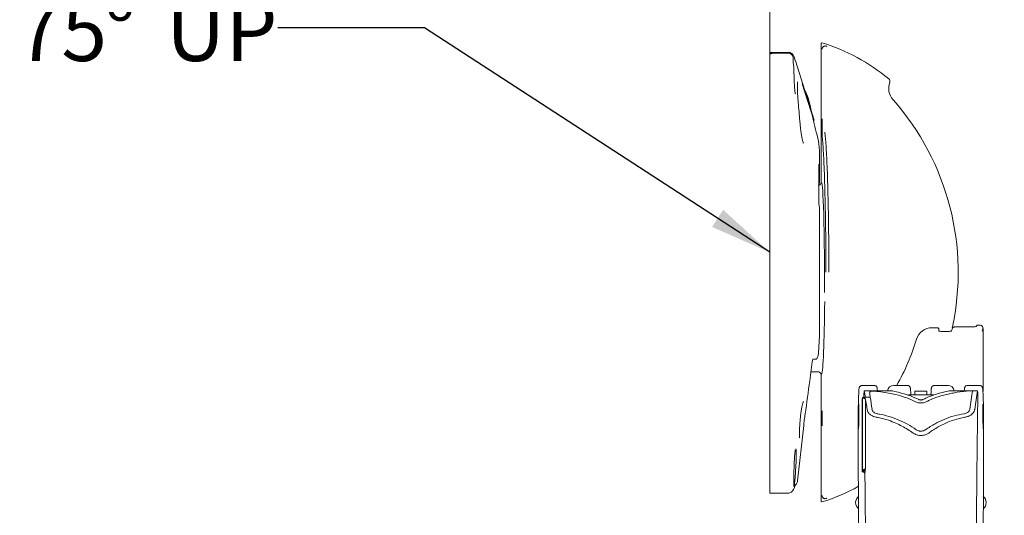
# Model space of a CAD drawing. Units: inches. Extents: x 3 to 99.2, y 1.4 to 64.8.
# Drawn here: x 47.6 to 57.5, y 34.6 to 39.6 of the extents above; entities that cross this region are included whole.
import ezdxf

# ---------------------------------------------------------------- set-up
doc = ezdxf.new("R2010")
doc.units = ezdxf.units.IN
doc.header["$LTSCALE"] = 6
doc.header["$MEASUREMENT"] = 0
doc.styles.add('SLDTEXTSTYLE0', font='TXT', dxfattribs={"width": 0.75})
doc.dimstyles.new('SLDDIMSTYLE1', dxfattribs={"dimtxt": 0, "dimasz": 0.624, "dimexe": 0, "dimexo": 0.0625, "dimgap": 0, "dimtad": 0, "dimtih": 1, "dimtoh": 1, "dimdec": 0, "dimrnd": 1e-09, "dimzin": 0, "dimdsep": 46, "dimtxsty": 'Standard', "dimsah": 1, "dimcen": 0.09, "dimadec": 0, "dimazin": 0, "dimtfac": 0.624, "dimtdec": 0, "dimtofl": 0, "dimtmove": 0, "dimatfit": 3, "dimfxl": 1, "dimfrac": 2, "dimtolj": 1, "dimtzin": 0, "dimarcsym": 0})
doc.dimstyles.new('SLDDIMSTYLE3', dxfattribs={"dimtxt": 0.5, "dimasz": 0.624, "dimexe": 0, "dimexo": 0.0625, "dimgap": 0.125, "dimtad": 0, "dimtih": 1, "dimtoh": 1, "dimrnd": 1e-09, "dimzin": 12, "dimdsep": 46, "dimtxsty": 'SLDTEXTSTYLE0', "dimsah": 1, "dimcen": 0.09, "dimadec": 0, "dimazin": 3, "dimtfac": 1, "dimtdec": 3, "dimtofl": 0, "dimtmove": 0, "dimatfit": 3, "dimfxl": 1, "dimfrac": 2, "dimtolj": 1, "dimtzin": 12, "dimarcsym": 0})

# ---------------------------------------------------------------- blocks, each defined once
blk = doc.blocks.new('*D17')
at = {"color": 7, "linetype": 'Continuous', "lineweight": 0}
for p, q in [((55.1351, 39.1006), (55.1351, 45.3947)), ((58.2164, 17.8488), (58.2164, 45.3947)), ((55.1351, 45.0227), (58.2164, 45.0227)), ((58.2164, 45.0227), (60.594, 45.0227))]:
    blk.add_line(p, q, dxfattribs=at)
for points in [[(55.1351, 45.0227), (55.7591, 44.9027), (55.7591, 45.1427)], [(58.2164, 45.0227), (57.5924, 45.1427), (57.5924, 44.9027)]]:
    blk.add_solid(points, dxfattribs=at)
at = {"color": 7, "linetype": 'Continuous', "lineweight": 0, "char_height": 0.5, "attachment_point": 1, "style": 'SLDTEXTSTYLE0'}
for s, insert in [('EXTENSION', (61.8119, 46.0644)), ('MIN 2.09 [53.2]', (61.1997, 45.2701)), ('MAX 19.9 [505]', (61.0704, 44.4758))]:
    blk.add_mtext(s, dxfattribs=dict(at, insert=insert))
blk = doc.blocks.new('SW_NOTE_9')
at = {"color": 0, "linetype": 'Continuous', "lineweight": 0, "attachment_point": 1, "style": 'SLDTEXTSTYLE0'}
for s, insert, char_height in [('PITCH RANGE', (-2.632, 1.958), 0.606689), ('10', (-2.632, 1.1151), 0.60669), ('%%d', (-1.7354, 1.1151), 0.60669), ('DOWN', (-1.1227, 1.1151), 0.60669), ('%%d', (-1.7354, 0.2722), 0.60669), ('75', (-2.632, 0.2722), 0.60669), ('UP', (-1.1227, 0.2722), 0.60669)]:
    blk.add_mtext(s, dxfattribs=dict(at, insert=insert, char_height=char_height))

msp = doc.modelspace()

# ---------------------------------------------------------------- linework, layer by layer
at = {"color": 7, "linetype": 'Continuous', "lineweight": 15}
for p, q in [((55.6539, 39.3398), (55.6539, 37.9446)), ((55.1351, 39.2232), (55.1351, 39.2437)), ((55.1351, 38.9131), (55.1351, 39.2232)), ((55.3726, 39.2197), (55.3726, 39.2077)), ((55.3937, 39.1623), (55.5819, 38.5663)), ((55.1351, 37.5067), (55.1351, 38.9131)), ((55.4625, 38.931), (55.5781, 38.5651)), ((55.3894, 38.8533), (55.3877, 38.8678)), ((55.5445, 38.6854), (55.5443, 38.6853)), ((55.5781, 38.5651), (55.5819, 38.5663)), ((55.6346, 38.2599), (55.6346, 38.0686)), ((55.6303, 38.124), (55.6303, 37.7264)), ((55.6346, 37.9643), (55.6346, 38.0686)), ((55.6303, 37.9354), (55.6346, 37.9354)), ((55.6346, 37.9643), (55.6346, 37.9354)), ((55.6303, 37.7264), (55.6346, 37.691)), ((55.6346, 37.691), (55.6346, 36.4001)), ((55.1351, 35.1636), (55.1351, 36.5738)), ((57.2148, 36.4988), (57.2164, 36.5071)), ((57.2164, 36.5071), (57.2476, 36.5071)), ((55.6346, 36.4001), (55.6252, 36.2298)), ((56.7657, 36.4818), (56.805, 36.4818)), ((56.8354, 36.4744), (56.8336, 36.4518)), ((56.9295, 36.4453), (56.8641, 36.4453)), ((57.0084, 36.4908), (57.1814, 36.4908)), ((57.2789, 36.4747), (57.2701, 36.4479)), ((57.2789, 35.8415), (57.2789, 36.4753)), ((55.567, 36.1653), (55.6034, 36.1666)), ((55.5499, 36.0383), (55.6226, 36.0383)), ((55.6539, 36.0071), (55.6539, 34.7368)), ((56.1838, 35.9028), (56.0648, 35.9028)), ((56.5168, 35.9028), (56.3811, 35.9028)), ((56.9266, 35.9028), (56.791, 35.9028)), ((57.243, 35.9028), (57.124, 35.9028)), ((56.3577, 35.8478), (56.0852, 35.8478)), ((56.2174, 35.8478), (56.2162, 35.8651)), ((56.3707, 35.8468), (56.3577, 35.8474)), ((56.7655, 35.8081), (56.5423, 35.8081)), ((56.7153, 35.8463), (56.5925, 35.8463)), ((56.5925, 35.8081), (56.5925, 35.8463)), ((56.7153, 35.8081), (56.7153, 35.8463)), ((56.951, 35.8469), (56.937, 35.8468)), ((57.1725, 35.8478), (56.951, 35.8478)), ((57.0915, 35.8651), (57.0904, 35.8478)), ((57.1724, 35.8477), (57.1438, 35.8468)), ((57.2226, 35.8478), (57.1725, 35.8478)), ((56.0661, 35.7733), (56.0651, 35.7658)), ((56.0651, 35.7658), (56.0651, 35.0353)), ((56.0661, 35.7733), (56.0661, 35.0428)), ((56.0668, 35.7797), (56.0668, 35.0492)), ((56.0675, 35.7742), (56.0675, 35.0568)), ((56.0818, 35.7958), (56.082, 35.7802)), ((56.099, 35.7614), (56.099, 35.074)), ((56.0289, 35.6149), (56.0289, 35.667)), ((56.0289, 35.5138), (56.0289, 35.6149)), ((57.2789, 35.667), (57.2789, 35.6149)), ((57.2789, 35.6149), (57.2789, 35.5138)), ((56.0289, 35.5138), (56.0296, 35.5131)), ((57.2782, 35.5131), (57.2789, 35.5138)), ((55.4767, 35.4995), (55.4147, 34.945)), ((55.1351, 34.8198), (55.1351, 35.1636)), ((55.3845, 35.1733), (55.3858, 35.1942)), ((56.0661, 35.0428), (56.0651, 35.0353)), ((56.0903, 35.0418), (56.0661, 35.0428)), ((56.0668, 35.0492), (56.0675, 35.0568)), ((56.091, 35.0482), (56.0668, 35.0492)), ((56.0903, 35.0482), (56.0903, 35.0418)), ((56.0957, 35.0447), (56.0903, 35.0418)), ((56.0957, 35.0447), (56.091, 35.0482)), ((56.0914, 35.0214), (56.0916, 35.0074)), ((56.0925, 35.0155), (56.0916, 35.0074)), ((56.0921, 35.012), (56.0957, 35.0447)), ((56.099, 35.074), (56.0957, 35.0447)), ((55.4012, 34.9114), (55.4039, 34.9149)), ((55.1351, 34.8198), (55.3213, 34.8198))]:
    msp.add_line(p, q, dxfattribs=at)
at = {"color": 7, "linetype": 'Continuous', "lineweight": 15, "flags": 128}
for points in [[(55.551, 38.6642), (55.5439, 38.6964), (55.5344, 38.7408)], [(56.0651, 35.0353), (56.0708, 35.0347), (56.0762, 35.0334), (56.0811, 35.0315), (56.0853, 35.029), (56.0886, 35.026), (56.091, 35.0227), (56.0923, 35.0191), (56.0925, 35.0155)]]:
    msp.add_lwpolyline(points, dxfattribs=at)
at = {"color": 7, "linetype": 'Continuous', "lineweight": 15}
for centre, radius, start, end in [((55.0628, 37.4359), 2, 50.65314, 72.61585), ((56.5075, 38.8893), 0.177, 160.62054, 221.34454), ((54.4039, 37.0383), 2.625, 347.6487, 41.34454), ((62.8555, 40.2883), 7.4829, 192.90016, 194.71985), ((55.1346, 38.2599), 0.5, 0, 14.71985), ((55.2779, 38.0686), 0.3568, 0.00619, 8.93362), ((56.7657, 36.3196), 0.1622, 90, 163.07383), ((54.4039, 37.0383), 2.3066, 330.50705, 343.07383), ((56.3811, 35.8403), 0.0625, 90, 173.11613), ((56.9266, 35.8403), 0.0625, 6.88387, 90), ((56.0729, 35.0843), 0.028, 258.83659, 338.45689), ((55.0628, 36.6407), 2, 287.38415, 298.85603), ((56.0758, 34.7258), 0.0781, 126.8699, 233.1301), ((57.232, 34.7258), 0.0781, 306.8699, 53.1301)]:
    msp.add_arc(centre, radius, start, end, dxfattribs=at)
for centre, major_axis, ratio, start_param, end_param in [((-16.4187, 55.1372), (611.0153, 0), 0.026186, 4.829815, 4.83007), ((58.7555, 39.0068), (9.5471, 0), 0.026186, 1.939362, 1.956293), ((55.6538, 37.0383), (0, 0.9063), 0.034921, 4.485079, 6.14208), ((55.6538, 37.0383), (0, 1.0313), 0.034921, 3.229159, 4.424946), ((56.0289, 35.5909), (0.0046, 0.2811), 0.020364, 0.650779, 1.397892), ((56.0839, 35.8178), (0.0013, 0.03), 0.054289, 6.03241, 8.679387), ((55.243, 21.3249), (0.6611, 15), 0.054289, 6.015949, 6.03241), ((55.2932, 21.3249), (0.6611, 15), 0.054289, 6.016348, 6.027546), ((58.0146, 21.3249), (-0.6611, 15), 0.054289, 0.250775, 0.295753), ((57.1738, 35.8178), (-0.0013, 0.03), 0.054289, 6.280793, 6.533961), ((58.0647, 21.3249), (-0.6611, 15), 0.054289, 0.250775, 0.296273), ((57.2239, 35.8178), (-0.0013, 0.03), 0.054289, 3.886985, 6.533961), ((57.2789, 35.5909), (-0.0046, 0.2811), 0.020364, 4.887212, 5.774645), ((230.5485, 21.3249), (214.5094, -9.4542), 0.054289, 2.522963, 2.523157), ((55.4274, 21.3249), (0.4948, 15), 0.040722, 6.012705, 6.01408), ((66.6956, 21.3249), (-11.2442, 14.0367), 0.470365, 6.192475, 6.193101), ((230.4752, 21.3249), (214.5094, -9.4542), 0.054289, 2.521938, 2.522338), ((230.4752, 21.3249), (214.5094, -9.4542), 0.054289, 2.521938, 2.522338), ((55.243, 21.3249), (0.6611, 15), 0.054289, 5.986738, 6.010602), ((55.2932, 21.3249), (0.6611, 15), 0.054289, 5.987259, 6.016348)]:
    msp.add_ellipse(centre, major_axis=major_axis, ratio=ratio, start_param=start_param, end_param=end_param, dxfattribs=at)
for centre, major_axis in [((56.0289, 35.5904), (0.0021, 0.125)), ((57.2789, 35.5904), (-0.0021, 0.125))]:
    msp.add_ellipse(centre, major_axis=major_axis, ratio=0.020364, dxfattribs=at)
for points, knots in [([(55.6539, 39.3398), (55.6539, 39.3404), (55.654, 39.3415), (55.6549, 39.343), (55.6562, 39.3441), (55.6578, 39.3448), (55.6592, 39.3449), (55.6601, 39.3447), (55.6604, 39.3446)], [0, 0, 0, 0, 0.180089, 0.360188, 0.54008, 0.719813, 0.899587, 1, 1, 1, 1]), ([(55.6616, 39.2803), (55.6617, 39.2827), (55.6621, 39.2877), (55.6648, 39.2947), (55.6696, 39.3018), (55.676, 39.3071), (55.6845, 39.3108), (55.6934, 39.312), (55.702, 39.3106), (55.7065, 39.3083), (55.7084, 39.3074)], [0, 0, 0, 0, 0.109944, 0.231867, 0.340886, 0.500037, 0.605414, 0.768178, 0.9038, 1, 1, 1, 1]), ([(55.1351, 39.2437), (55.1355, 39.2441), (55.1362, 39.2449), (55.1416, 39.246), (55.1496, 39.2468), (55.1581, 39.2473), (55.1636, 39.2473), (55.1656, 39.2473)], [0, 0, 0, 0, 0.220172, 0.440367, 0.659903, 0.87802, 1, 1, 1, 1]), ([(55.1656, 39.2385), (55.1623, 39.2383), (55.1557, 39.238), (55.1469, 39.2359), (55.1402, 39.2327), (55.1359, 39.2283), (55.1354, 39.2249), (55.1351, 39.2232)], [0, 0, 0, 0, 0.193873, 0.387568, 0.58618, 0.798916, 1, 1, 1, 1]), ([(55.3158, 39.24), (55.3188, 39.2399), (55.3286, 39.2396), (55.3451, 39.2339), (55.3625, 39.2204), (55.3692, 39.2074), (55.3726, 39.2008)], [0, 0, 0, 0, 0.120117, 0.402274, 0.701515, 1, 1, 1, 1]), ([(55.3726, 39.2197), (55.3682, 39.2252), (55.3592, 39.2361), (55.3403, 39.246), (55.3268, 39.2472), (55.3203, 39.2478)], [0, 0, 0, 0, 0.342019, 0.684109, 1, 1, 1, 1]), ([(55.3726, 39.2141), (55.3754, 39.2102), (55.38, 39.2039), (55.3851, 39.1913), (55.3867, 39.1825), (55.387, 39.1767), (55.387, 39.1767)], [0, 0, 0, 0, 0.349217, 0.571737, 0.999942, 1, 1, 1, 1]), ([(55.3726, 39.2008), (55.3726, 39.1925), (55.3726, 39.1759), (55.3726, 39.1505), (55.3726, 39.1377)], [0, 0, 0, 0, 0.498874, 1, 1, 1, 1]), ([(55.3932, 39.1622), (55.3929, 39.1633), (55.3892, 39.1776), (55.3868, 39.1839), (55.3846, 39.1898)], [0, 0, 0, 0, 0.078023, 1, 1, 1, 1]), ([(55.3785, 39.0669), (55.3784, 39.0672), (55.3784, 39.0696), (55.3781, 39.0804), (55.3774, 39.1039), (55.3744, 39.1249), (55.3726, 39.1377)], [0, 0, 0, 0, 0.013036, 0.100367, 0.449712, 1, 1, 1, 1]), ([(55.3801, 39.0073), (55.38, 39.0115), (55.3796, 39.0262), (55.379, 39.0461), (55.3786, 39.0618), (55.3784, 39.0671)], [0, 0, 0, 0, 0.2127655, 0.7347199, 1, 1, 1, 1]), ([(55.3877, 38.8678), (55.3865, 38.8817), (55.3841, 38.9103), (55.3818, 38.9589), (55.3806, 38.992), (55.3802, 39.0049), (55.3801, 39.0073)], [0, 0, 0, 0, 0.366146, 0.754073, 0.955191, 1, 1, 1, 1]), ([(56.3308, 38.9826), (56.3324, 38.9811), (56.3366, 38.9772), (56.341, 38.9689), (56.343, 38.9583), (56.3413, 38.9515), (56.3405, 38.9481)], [0, 0, 0, 0, 0.172416, 0.448218, 0.724111, 1, 1, 1, 1]), ([(55.4162, 38.8249), (55.4154, 38.8397), (55.4139, 38.8697), (55.413, 38.9074), (55.4134, 38.9354), (55.4139, 38.9482), (55.4151, 38.9535), (55.4147, 38.9524), (55.4147, 38.9523)], [0, 0, 0, 0, 0.228183, 0.464653, 0.69811, 0.886802, 0.995201, 1, 1, 1, 1]), ([(55.3931, 38.832), (55.3931, 38.832), (55.393, 38.8321), (55.3914, 38.8379), (55.3901, 38.8475), (55.3893, 38.8533)], [0, 0, 0, 0, 0.1196613, 0.4713333, 1, 1, 1, 1]), ([(55.42, 38.7672), (55.4195, 38.7732), (55.418, 38.7929), (55.417, 38.8117), (55.4163, 38.8249)], [0, 0, 0, 0, 0.300603, 1, 1, 1, 1]), ([(55.5344, 38.7406), (55.528, 38.7668), (55.5173, 38.8106), (55.4963, 38.8503), (55.4879, 38.8662)], [0, 0, 0, 0, 0.600583, 1, 1, 1, 1]), ([(55.4414, 38.5175), (55.4395, 38.5382), (55.4321, 38.6215), (55.4252, 38.7047), (55.42, 38.7672)], [0, 0, 0, 0, 0.249358, 1, 1, 1, 1]), ([(55.6614, 38.4277), (55.6614, 38.4278), (55.6612, 38.4306), (55.6605, 38.4401), (55.6593, 38.4592), (55.658, 38.4908), (55.6571, 38.5339), (55.657, 38.5638), (55.657, 38.5788)], [0, 0, 0, 0, 0.002176, 0.088077, 0.301619, 0.570909, 0.785375, 1, 1, 1, 1]), ([(55.662, 38.5788), (55.662, 38.5644), (55.6619, 38.5356), (55.6623, 38.4939), (55.6617, 38.4697), (55.661, 38.4509), (55.6609, 38.4397), (55.6612, 38.431), (55.6614, 38.4278), (55.6614, 38.4277)], [0, 0, 0, 0, 0.211389, 0.422986, 0.691936, 0.752354, 0.909654, 0.997814, 1, 1, 1, 1]), ([(55.474, 38.336), (55.474, 38.336), (55.4746, 38.3352), (55.4719, 38.3395), (55.4679, 38.351), (55.4616, 38.3744), (55.4549, 38.4085), (55.4486, 38.4512), (55.4441, 38.4891), (55.4422, 38.5114), (55.4417, 38.5175)], [0, 0, 0, 0, 0.0077546, 0.097898, 0.2262093, 0.3862696, 0.5603805, 0.7442565, 0.9308103, 1, 1, 1, 1]), ([(55.7007, 37.0402), (55.7005, 37.0906), (55.7001, 37.192), (55.6986, 37.3753), (55.6958, 37.5875), (55.6911, 37.8138), (55.6852, 38.0174), (55.6789, 38.1724), (55.6726, 38.2868), (55.667, 38.3651), (55.6632, 38.4077), (55.6614, 38.4277)], [0, 0, 0, 0, 0.080344, 0.161502, 0.297933, 0.438286, 0.575601, 0.716754, 0.813929, 0.91232, 1, 1, 1, 1]), ([(55.6894, 38.4447), (55.6894, 38.4439), (55.6912, 38.429), (55.6936, 38.4061), (55.6979, 38.3588), (55.7027, 38.2919), (55.709, 38.1782), (55.7154, 38.0222), (55.7212, 37.8194), (55.7258, 37.5913), (55.7285, 37.3787), (55.7298, 37.1935), (55.7301, 37.0917), (55.7302, 37.0408)], [0, 0, 0, 0, 0.00294, 0.055698, 0.098478, 0.195083, 0.29164, 0.429192, 0.566739, 0.703521, 0.840283, 0.920142, 1, 1, 1, 1]), ([(55.6539, 37.9446), (55.6535, 37.9411), (55.6528, 37.934), (55.6475, 37.9247), (55.6395, 37.9176), (55.631, 37.9141), (55.6252, 37.9133), (55.6229, 37.9133), (55.6226, 37.9133)], [0, 0, 0, 0, 0.214507, 0.429013, 0.643574, 0.858262, 0.983118, 1, 1, 1, 1]), ([(55.1351, 36.5738), (55.1351, 36.6788), (55.1351, 36.8856), (55.1351, 37.1974), (55.1351, 37.403), (55.1351, 37.5067)], [0, 0, 0, 0, 0.337873, 0.666096, 1, 1, 1, 1]), ([(57.2148, 36.4988), (57.2142, 36.4979), (57.2131, 36.496), (57.2068, 36.4935), (57.1978, 36.4917), (57.1887, 36.4909), (57.1831, 36.4908), (57.1814, 36.4908)], [0, 0, 0, 0, 0.222878, 0.445563, 0.672565, 0.898396, 1, 1, 1, 1]), ([(57.2761, 36.4876), (57.2743, 36.4911), (57.2714, 36.4966), (57.2649, 36.5019), (57.2576, 36.506), (57.2515, 36.5066), (57.2476, 36.5071)], [0, 0, 0, 0, 0.318781, 0.50327, 0.680279, 1, 1, 1, 1]), ([(56.8354, 36.4744), (56.8351, 36.4753), (56.8346, 36.4769), (56.8295, 36.4791), (56.8218, 36.4807), (56.8132, 36.4816), (56.8075, 36.4817), (56.805, 36.4818)], [0, 0, 0, 0, 0.2155717, 0.4314309, 0.640982, 0.8472721, 1, 1, 1, 1]), ([(56.8641, 36.4453), (56.8606, 36.4454), (56.8536, 36.4455), (56.8443, 36.4466), (56.8375, 36.4482), (56.834, 36.45), (56.8337, 36.4512), (56.8336, 36.4518)], [0, 0, 0, 0, 0.217073, 0.434439, 0.645229, 0.851983, 1, 1, 1, 1]), ([(56.963, 36.4518), (56.9624, 36.451), (56.961, 36.4494), (56.9544, 36.4474), (56.9453, 36.446), (56.9363, 36.4454), (56.931, 36.4453), (56.9295, 36.4453)], [0, 0, 0, 0, 0.224103, 0.44796, 0.677695, 0.909381, 1, 1, 1, 1]), ([(56.9749, 36.4833), (56.9729, 36.4778), (56.9689, 36.4668), (56.965, 36.4568), (56.963, 36.4518)], [0, 0, 0, 0, 0.495579, 1, 1, 1, 1]), ([(57.0084, 36.4908), (57.0048, 36.4907), (56.9974, 36.4905), (56.9874, 36.4891), (56.9797, 36.487), (56.9758, 36.4849), (56.9751, 36.4836), (56.9749, 36.4833)], [0, 0, 0, 0, 0.221222, 0.442122, 0.671007, 0.904635, 1, 1, 1, 1]), ([(57.2707, 36.4489), (57.2731, 36.4555), (57.2779, 36.4687), (57.2769, 36.482), (57.2764, 36.4887)], [0, 0, 0, 0, 0.499334, 1, 1, 1, 1]), ([(55.6182, 36.1943), (55.6199, 36.2006), (55.6228, 36.2116), (55.6245, 36.2243), (55.6252, 36.2298)], [0, 0, 0, 0, 0.56896, 1, 1, 1, 1]), ([(55.567, 36.1653), (55.5574, 36.0935), (55.5328, 35.9106), (55.5075, 35.7278), (55.4922, 35.6168)], [0, 0, 0, 0, 0.392865, 1, 1, 1, 1]), ([(55.6034, 36.1666), (55.605, 36.1674), (55.608, 36.1689), (55.6133, 36.1794), (55.6167, 36.1896), (55.6182, 36.1943)], [0, 0, 0, 0, 0.349137, 0.697976, 1, 1, 1, 1]), ([(55.6226, 36.0383), (55.6229, 36.0383), (55.6252, 36.0383), (55.631, 36.0376), (55.6395, 36.0341), (55.6475, 36.027), (55.6528, 36.0176), (55.6535, 36.0106), (55.6539, 36.0071)], [0, 0, 0, 0, 0.016919, 0.141736, 0.356425, 0.570987, 0.785492, 1, 1, 1, 1]), ([(57.1244, 35.9023), (57.123, 35.9024), (57.1178, 35.903), (57.1098, 35.8999), (57.1023, 35.8946), (57.0976, 35.8888), (57.0949, 35.8836), (57.0935, 35.8796), (57.0926, 35.8758), (57.092, 35.8715), (57.0917, 35.8676), (57.0915, 35.8651)], [0, 0, 0, 0, 0.045126, 0.159624, 0.251965, 0.331654, 0.401022, 0.465472, 0.547028, 0.701683, 1, 1, 1, 1]), ([(57.2776, 35.8365), (57.2774, 35.8399), (57.2767, 35.8542), (57.2758, 35.8655), (57.2748, 35.8735), (57.2738, 35.8785), (57.2722, 35.8832), (57.2692, 35.8892), (57.2634, 35.8958), (57.2548, 35.9013), (57.2478, 35.9021), (57.2444, 35.9025)], [0, 0, 0, 0, 0.109707, 0.462879, 0.648284, 0.727359, 0.775284, 0.819992, 0.875506, 0.939066, 1, 1, 1, 1]), ([(56.0647, 35.9022), (56.0629, 35.9023), (56.0575, 35.9027), (56.0497, 35.8993), (56.0426, 35.8941), (56.0382, 35.8885), (56.0357, 35.8837), (56.0344, 35.8798), (56.0334, 35.8759), (56.0325, 35.8703), (56.0315, 35.8595), (56.0303, 35.8411), (56.0295, 35.8217), (56.0291, 35.8143)], [0, 0, 0, 0, 0.025936, 0.076651, 0.118277, 0.15444, 0.18592, 0.216555, 0.258682, 0.346658, 0.55958, 0.831104, 1, 1, 1, 1]), ([(56.1387, 35.8283), (56.1392, 35.8322), (56.1398, 35.837), (56.149, 35.8425), (56.1552, 35.8447), (56.1625, 35.846), (56.1682, 35.8464), (56.1719, 35.8462), (56.1735, 35.8461)], [0, 0, 0, 0, 0.509749, 0.639171, 0.804921, 0.873394, 0.942453, 1, 1, 1, 1]), ([(56.6014, 35.7376), (56.5729, 35.751), (56.5153, 35.7781), (56.4209, 35.8071), (56.3302, 35.8268), (56.255, 35.8389), (56.1998, 35.8438), (56.1735, 35.8461)], [0, 0, 0, 0, 0.278818, 0.56373, 0.711795, 0.862888, 1, 1, 1, 1]), ([(56.2162, 35.8651), (56.216, 35.8678), (56.2156, 35.8724), (56.2151, 35.8773), (56.2121, 35.8855), (56.2078, 35.8923), (56.2003, 35.8987), (56.1916, 35.9026), (56.1858, 35.9023), (56.1837, 35.9022)], [0, 0, 0, 0, 0.3190528, 0.5475105, 0.6285277, 0.7153455, 0.8206418, 0.9365669, 1, 1, 1, 1]), ([(56.6337, 35.7604), (56.6066, 35.7728), (56.552, 35.798), (56.4627, 35.8267), (56.3961, 35.8413), (56.3707, 35.8468)], [0, 0, 0, 0, 0.378436, 0.763195, 1, 1, 1, 1]), ([(56.5529, 35.8078), (56.5527, 35.8123), (56.552, 35.8304), (56.5509, 35.8521), (56.5492, 35.8692), (56.5486, 35.8757), (56.5457, 35.8843), (56.5414, 35.8915), (56.5345, 35.8979), (56.5258, 35.9023), (56.5195, 35.9023), (56.517, 35.9023)], [0, 0, 0, 0, 0.08902, 0.358599, 0.632001, 0.781225, 0.831382, 0.868572, 0.914474, 0.965552, 1, 1, 1, 1]), ([(56.542, 35.8078), (56.5399, 35.8078), (56.5335, 35.8081), (56.5272, 35.8064), (56.5229, 35.8052)], [0, 0, 0, 0, 0.331876, 1, 1, 1, 1]), ([(56.937, 35.8468), (56.9278, 35.8449), (56.8784, 35.8347), (56.7986, 35.8126), (56.7243, 35.7845), (56.6861, 35.7662), (56.674, 35.7604)], [0, 0, 0, 0, 0.0842429, 0.4505212, 0.8262425, 1, 1, 1, 1]), ([(57.1438, 35.8468), (57.1013, 35.8429), (57.0371, 35.837), (56.9343, 35.8185), (56.836, 35.793), (56.7569, 35.7625), (56.7176, 35.7431), (56.7064, 35.7376)], [0, 0, 0, 0, 0.218552, 0.329883, 0.608727, 0.888744, 1, 1, 1, 1]), ([(56.7911, 35.9022), (56.7894, 35.9024), (56.784, 35.9027), (56.7761, 35.8995), (56.7689, 35.8942), (56.7644, 35.8885), (56.7619, 35.8837), (56.7605, 35.8797), (56.7594, 35.8753), (56.7584, 35.8686), (56.7572, 35.8551), (56.7559, 35.834), (56.7552, 35.8148), (56.7549, 35.8081)], [0, 0, 0, 0, 0.024276, 0.07375, 0.114329, 0.149757, 0.181081, 0.212768, 0.258407, 0.359976, 0.605172, 0.863936, 1, 1, 1, 1]), ([(56.7841, 35.8053), (56.7819, 35.806), (56.7759, 35.808), (56.7697, 35.8075), (56.7658, 35.8072)], [0, 0, 0, 0, 0.364125, 1, 1, 1, 1]), ([(55.4382, 35.5161), (55.4383, 35.5172), (55.4392, 35.5336), (55.4422, 35.5682), (55.4474, 35.6164), (55.4537, 35.6611), (55.4609, 35.6989), (55.4674, 35.7249), (55.4729, 35.7389), (55.4735, 35.7399), (55.4738, 35.7402)], [0, 0, 0, 0, 0.011367, 0.170348, 0.329796, 0.489584, 0.647856, 0.803959, 0.927477, 1, 1, 1, 1]), ([(56.099, 35.7614), (56.0978, 35.764), (56.0962, 35.7675), (56.0878, 35.7715), (56.0809, 35.7733), (56.0736, 35.7742), (56.0695, 35.7742), (56.0675, 35.7742)], [0, 0, 0, 0, 0.448528, 0.624956, 0.802978, 0.904932, 1, 1, 1, 1]), ([(56.7064, 35.7376), (56.7006, 35.735), (56.6918, 35.7311), (56.6748, 35.7274), (56.6604, 35.7259), (56.6463, 35.7259), (56.6315, 35.7276), (56.6152, 35.7314), (56.6065, 35.7353), (56.6014, 35.7376)], [0, 0, 0, 0, 0.233633, 0.35365, 0.454656, 0.556246, 0.6464, 0.790392, 1, 1, 1, 1]), ([(56.674, 35.7604), (56.6716, 35.7593), (56.6679, 35.7577), (56.6612, 35.7564), (56.657, 35.7561), (56.6539, 35.756), (56.6508, 35.7561), (56.6466, 35.7564), (56.6399, 35.7577), (56.6362, 35.7593), (56.6337, 35.7604)], [0, 0, 0, 0, 0.256938, 0.384748, 0.442863, 0.499861, 0.557181, 0.6157, 0.744721, 1, 1, 1, 1]), ([(57.2117, 34.4697), (57.2133, 34.6707), (57.2168, 35.1254), (57.2227, 35.5557), (57.226, 35.7958)], [0, 0, 0, 0, 0.442073, 1, 1, 1, 1]), ([(55.4922, 35.6168), (55.4887, 35.5963), (55.4822, 35.5573), (55.4785, 35.518), (55.4767, 35.4995)], [0, 0, 0, 0, 0.527892, 1, 1, 1, 1]), ([(55.657, 35.4979), (55.657, 35.5128), (55.6571, 35.5427), (55.658, 35.5859), (55.6593, 35.6174), (55.6605, 35.6365), (55.6612, 35.6461), (55.6614, 35.6489), (55.6614, 35.6489)], [0, 0, 0, 0, 0.214625, 0.429091, 0.698381, 0.911923, 0.997824, 1, 1, 1, 1]), ([(55.6614, 35.6489), (55.6614, 35.6489), (55.6612, 35.6457), (55.6609, 35.6369), (55.661, 35.6257), (55.6617, 35.6069), (55.6623, 35.5828), (55.6619, 35.541), (55.662, 35.5123), (55.662, 35.4979)], [0, 0, 0, 0, 0.002186, 0.090346, 0.247646, 0.308064, 0.577014, 0.788611, 1, 1, 1, 1]), ([(56.0241, 35.6394), (56.025, 35.2482), (56.027, 34.466), (56.0281, 33.3922), (56.0282, 32.6438), (56.0281, 32.0346), (56.0276, 31.4185), (56.0265, 30.5846), (56.0248, 29.7386), (56.0231, 29.0737), (56.0219, 28.6907), (56.0216, 28.5965)], [0, 0, 0, 0, 0.178284, 0.356568, 0.471865, 0.500688, 0.61625, 0.731762, 0.847059, 0.962357, 1, 1, 1, 1]), ([(56.1132, 35.6601), (56.1152, 35.6521), (56.1191, 35.6361), (56.1376, 35.6144), (56.1625, 35.5975), (56.187, 35.587), (56.2049, 35.5833), (56.2111, 35.582)], [0, 0, 0, 0, 0.285205, 0.569807, 0.774624, 0.92155, 1, 1, 1, 1]), ([(56.223, 35.6161), (56.2173, 35.6173), (56.2024, 35.6205), (56.1811, 35.6317), (56.1671, 35.6463), (56.1642, 35.6579), (56.163, 35.6624)], [0, 0, 0, 0, 0.118581, 0.314846, 0.730408, 1, 1, 1, 1]), ([(56.6066, 35.4581), (56.5783, 35.4766), (56.5264, 35.5106), (56.4371, 35.5557), (56.3447, 35.5902), (56.268, 35.609), (56.2282, 35.6153), (56.223, 35.6161)], [0, 0, 0, 0, 0.295118, 0.541927, 0.787806, 0.972081, 1, 1, 1, 1]), ([(57.085, 35.6171), (57.053, 35.6109), (56.9765, 35.5961), (56.8835, 35.561), (56.7875, 35.5146), (56.7322, 35.4783), (56.7012, 35.4581)], [0, 0, 0, 0, 0.177839, 0.424571, 0.678215, 1, 1, 1, 1]), ([(57.1448, 35.6632), (57.1434, 35.6576), (57.1405, 35.6463), (57.1261, 35.6325), (57.1083, 35.623), (57.0949, 35.6188), (57.0869, 35.6174), (57.085, 35.6171)], [0, 0, 0, 0, 0.334357, 0.666985, 0.83822, 0.962711, 1, 1, 1, 1]), ([(57.0971, 35.5831), (57.1082, 35.5858), (57.1376, 35.593), (57.1643, 35.6106), (57.1846, 35.6313), (57.1924, 35.6485), (57.1942, 35.6583), (57.1947, 35.6609)], [0, 0, 0, 0, 0.148875, 0.391201, 0.648193, 0.905748, 1, 1, 1, 1]), ([(57.2828, 29.8349), (57.2823, 30.0849), (57.2812, 30.6179), (57.2801, 31.4191), (57.2797, 32.0353), (57.2795, 32.6445), (57.2797, 33.3928), (57.2808, 34.4666), (57.2827, 35.2488), (57.2837, 35.6399)], [0, 0, 0, 0, 0.122344, 0.26092, 0.399496, 0.434067, 0.572355, 0.786178, 1, 1, 1, 1]), ([(55.4369, 35.3763), (55.4368, 35.3763), (55.4368, 35.3766), (55.4355, 35.3851), (55.4346, 35.4033), (55.4344, 35.4333), (55.4355, 35.4718), (55.4373, 35.5016), (55.4382, 35.5161)], [0, 0, 0, 0, 0.058985, 0.193049, 0.368001, 0.575309, 0.79325, 1, 1, 1, 1]), ([(56.5755, 35.4245), (56.54, 35.448), (56.4873, 35.4828), (56.4028, 35.5245), (56.3266, 35.5546), (56.2597, 35.5735), (56.2153, 35.5812), (56.2111, 35.582)], [0, 0, 0, 0, 0.3824477, 0.5667347, 0.750745, 0.9761484, 1, 1, 1, 1]), ([(57.0971, 35.5831), (57.0601, 35.5749), (56.996, 35.5608), (56.9253, 35.5332), (56.8487, 35.4978), (56.786, 35.4611), (56.7441, 35.4325), (56.7323, 35.4244)], [0, 0, 0, 0, 0.219526, 0.380352, 0.541395, 0.871136, 1, 1, 1, 1]), ([(56.5755, 35.4245), (56.5859, 35.418), (56.5996, 35.4095), (56.6278, 35.4022), (56.6472, 35.3999), (56.6677, 35.4004), (56.6894, 35.4041), (56.7128, 35.4121), (56.7251, 35.4199), (56.7323, 35.4244)], [0, 0, 0, 0, 0.2866099, 0.3794389, 0.4730825, 0.5590703, 0.6514259, 0.7953087, 1, 1, 1, 1]), ([(56.7012, 35.4581), (56.695, 35.4543), (56.6868, 35.4493), (56.6698, 35.445), (56.6581, 35.4436), (56.6464, 35.4438), (56.6344, 35.4457), (56.6194, 35.4502), (56.6116, 35.455), (56.6066, 35.4581)], [0, 0, 0, 0, 0.284719, 0.377759, 0.471613, 0.557881, 0.633583, 0.765583, 1, 1, 1, 1]), ([(55.3982, 35.2644), (55.3993, 35.2594), (55.4014, 35.2494), (55.4023, 35.2084), (55.4012, 35.1543), (55.3982, 35.0913), (55.3942, 35.0269), (55.3903, 34.9743), (55.3866, 34.9303), (55.3833, 34.8961), (55.3816, 34.8871), (55.3808, 34.8826)], [0, 0, 0, 0, 0.1184802, 0.2369906, 0.3541344, 0.4696683, 0.5834344, 0.6970511, 0.7713683, 0.8872029, 1, 1, 1, 1]), ([(55.3858, 35.1942), (55.3863, 35.2007), (55.3868, 35.2082), (55.3874, 35.2136), (55.3875, 35.2142)], [0, 0, 0, 0, 0.873414, 1, 1, 1, 1]), ([(55.3875, 35.2142), (55.3884, 35.2232), (55.3901, 35.2398), (55.3924, 35.252), (55.3928, 35.2533), (55.3929, 35.2537)], [0, 0, 0, 0, 0.438874, 0.812774, 1, 1, 1, 1]), ([(55.3808, 35.0977), (55.3808, 35.0977), (55.3813, 35.1118), (55.3818, 35.1259), (55.3823, 35.1394), (55.3823, 35.1394)], [0, 0, 0, 0, 0.000056, 0.999944, 1, 1, 1, 1]), ([(55.3823, 35.1394), (55.3823, 35.1394), (55.3827, 35.1495), (55.3835, 35.1618), (55.3843, 35.1726), (55.3844, 35.1748), (55.3844, 35.1748)], [0, 0, 0, 0, 0.000059, 0.787829, 0.999941, 1, 1, 1, 1]), ([(55.378, 34.9271), (55.3779, 34.9297), (55.3778, 34.9413), (55.378, 34.9713), (55.3786, 35.0148), (55.3795, 35.0586), (55.3805, 35.0861), (55.3809, 35.0974)], [0, 0, 0, 0, 0.07115, 0.318552, 0.570761, 0.823488, 1, 1, 1, 1]), ([(55.3789, 34.8896), (55.3789, 34.8896), (55.3789, 34.8894), (55.3785, 34.8949), (55.3781, 34.9061), (55.378, 34.9204), (55.378, 34.9271)], [0, 0, 0, 0, 0.065254, 0.304677, 0.679105, 1, 1, 1, 1]), ([(55.4147, 34.945), (55.4138, 34.939), (55.412, 34.9283), (55.4064, 34.919), (55.4039, 34.9149)], [0, 0, 0, 0, 0.558395, 1, 1, 1, 1]), ([(56.0915, 29.9631), (56.0939, 30.2475), (56.0989, 30.8377), (56.1029, 31.7052), (56.1045, 32.5716), (56.1032, 33.4126), (56.0994, 34.2297), (56.0946, 34.7514), (56.0921, 35.012)], [0, 0, 0, 0, 0.156839, 0.325496, 0.494147, 0.662764, 0.831566, 1, 1, 1, 1]), ([(55.3174, 34.8198), (55.3237, 34.8204), (55.3371, 34.8216), (55.3557, 34.8316), (55.3705, 34.8466), (55.3756, 34.8598), (55.3782, 34.8665)], [0, 0, 0, 0, 0.222498, 0.467752, 0.733316, 1, 1, 1, 1]), ([(55.3773, 34.8636), (55.3812, 34.8746), (55.3879, 34.8937), (55.3979, 34.9066), (55.4021, 34.9121)], [0, 0, 0, 0, 0.577106, 1, 1, 1, 1]), ([(55.6539, 34.7368), (55.6539, 34.7363), (55.654, 34.7352), (55.6549, 34.7337), (55.6562, 34.7325), (55.6578, 34.7319), (55.6592, 34.7318), (55.6601, 34.732), (55.6604, 34.7321)], [0, 0, 0, 0, 0.180089, 0.360188, 0.54008, 0.719813, 0.899587, 1, 1, 1, 1]), ([(55.7084, 34.7692), (55.7065, 34.7683), (55.702, 34.7661), (55.6934, 34.7646), (55.6845, 34.7658), (55.676, 34.7696), (55.6696, 34.7749), (55.6648, 34.7819), (55.6621, 34.7889), (55.6617, 34.7939), (55.6616, 34.7963)], [0, 0, 0, 0, 0.096201, 0.231822, 0.394599, 0.499963, 0.659135, 0.768133, 0.890056, 1, 1, 1, 1])]:
    msp.add_open_spline(points, degree=3, knots=knots, dxfattribs=at)

# ---------------------------------------------------------------- block references
at = {"color": 7, "linetype": 'Continuous', "lineweight": 0}
msp.add_blockref('SW_NOTE_9', (50.193, 39.4949), dxfattribs=at)

# ---------------------------------------------------------------- dimensions: what is measured, and where the dimension line sits
dim = msp.add_linear_dim(base=(58.2164, 45.0227), p1=(55.1351, 38.9131), p2=(58.2164, 17.6613), text='EXTENSION\\PMIN 2.09 [53.2]\\PMAX 19.9 [505]', dimstyle='SLDDIMSTYLE3', dxfattribs=at)
dim.commit()
dim.dimension.update_dxf_attribs({"geometry": '*D17', "text_midpoint": (63.4453, 45.0227), "dimtype": 160})

# ---------------------------------------------------------------- leaders
msp.add_leader([(55.1351, 37.2398), (51.6693, 39.4949), (50.193, 39.4949)], dimstyle='SLDDIMSTYLE1', dxfattribs=at)

doc.saveas('drawing.dxf')
